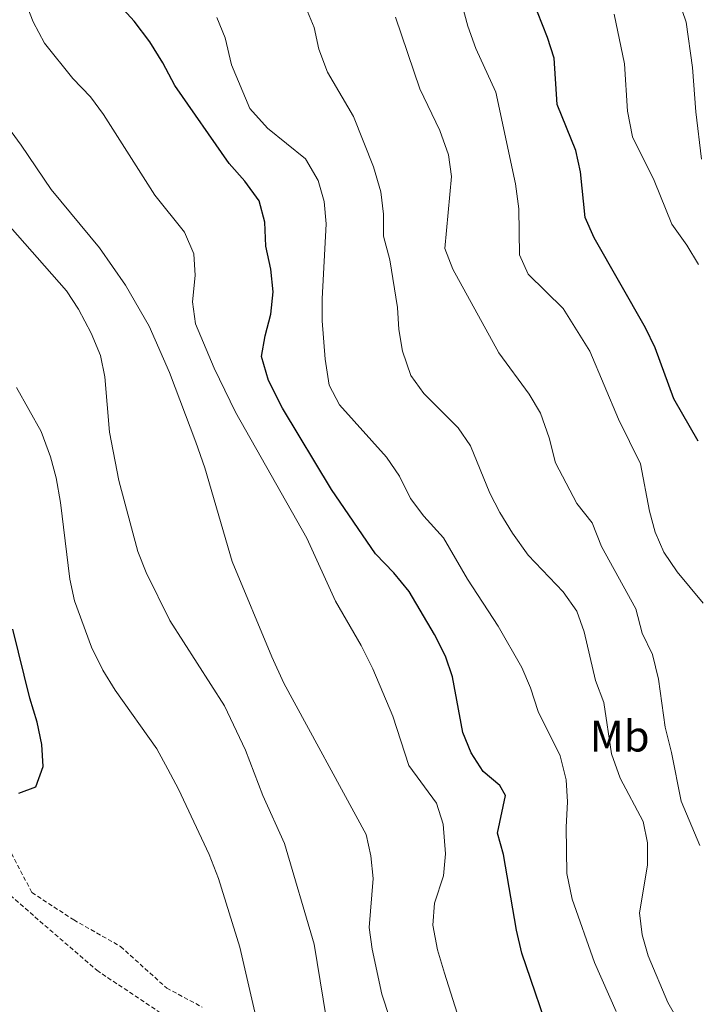
# Model space of a CAD drawing. Units: metres. Extents: x 586188 to 590681, y 4721634 to 4724661.
# Drawn here: x 588417 to 588571, y 4723735 to 4723959 of the extents above; entities that cross this region are included whole.
import ezdxf
from ezdxf.enums import TextEntityAlignment as Align

# ---------------------------------------------------------------- set-up
doc = ezdxf.new("R2010")
doc.units = ezdxf.units.M
doc.header["$MEASUREMENT"] = 0
doc.linetypes.add('TRAZOSX2', pattern=[1.5, 1, -0.5])
for name, color, linetype, lineweight in [('Level 11', 142, 'Continuous', 13), ('Level 21', 19, 'Continuous', 0), ('Level 37', 92, 'Continuous', 0), ('Level 4', 36, 'Continuous', 30), ('Level 5', 36, 'Continuous', 0)]:
    doc.layers.add(name, color=color, linetype=linetype, lineweight=lineweight)
doc.styles.add('Arial', font='ARIAL.TTF', dxfattribs={"height": 0.2})

msp = doc.modelspace()

# ---------------------------------------------------------------- linework, layer by layer
at = {"layer": 'Level 11', "color": 142, "linetype": 'TRAZOSX2', "lineweight": 13}
msp.add_polyline3d([(588370.02, 4723869.77, 520.61), (588377.71, 4723850.54, 523.93), (588388.37, 4723834, 525.01), (588399.57, 4723801.45, 525.01), (588405.44, 4723786.51, 525.01), (588414.5, 4723759.56, 527.88), (588434.24, 4723742.48, 530.01), (588448.64, 4723732.87, 530.01), (588457.7, 4723716.86, 530.01), (588467.3, 4723690.72, 530.38), (588483.84, 4723652.03, 535.01), (588506.24, 4723612, 535.01), (588511.04, 4723599.73, 535.4), (588520.1, 4723581.05, 538.69), (588534.5, 4723557.57, 539.8), (588551.04, 4723542.09, 541.31), (588579.84, 4723523.68, 544.29)], dxfattribs=at)
at = {"layer": 'Level 21', "color": 19, "linetype": 'TRAZOSX2', "lineweight": 0}
msp.add_polyline3d([(588414.11, 4723770.43, 525.46), (588419.46, 4723760.18, 526.04), (588429, 4723753.96, 526.19), (588439.66, 4723747.9, 527.36), (588450.2, 4723738.42, 527.5), (588458.3, 4723734.07, 528.96)], dxfattribs=at)
at = {"layer": 'Level 4', "color": 36, "linetype": 'Continuous', "lineweight": 30}
for points in [[(588538.38, 4723725.23, 550.01), (588531.17, 4723746.4, 550.01), (588529.94, 4723751.65, 550.01), (588526.96, 4723768.86, 550.01), (588525.66, 4723773.71, 550.01), (588527.44, 4723782.28, 550.01), (588526.17, 4723784.59, 550.01), (588522.39, 4723787.77, 550.01), (588519.62, 4723791.99, 550.01), (588517.75, 4723796.64, 550.01), (588515.38, 4723809.33, 550.01), (588513.76, 4723814.06, 550.01), (588511.29, 4723819.01, 550.01), (588505.48, 4723828.74, 550.01), (588501.99, 4723833.04, 550.01), (588497.83, 4723837.36, 550.01), (588487.74, 4723852.02, 550.01), (588476.59, 4723870.57, 550.01), (588473.4, 4723876.84, 550.01), (588471.79, 4723882.34, 550.01), (588472.65, 4723887.06, 550.01), (588473.98, 4723891.99, 550.01), (588474.48, 4723897.08, 550.01), (588473.94, 4723902.19, 550.01), (588472.77, 4723907.46, 550.01), (588472.54, 4723912.91, 550.01), (588471.32, 4723917.76, 550.01), (588468.02, 4723922.26, 550.01), (588464.45, 4723926.25, 550.01), (588452.02, 4723944.05, 550.01), (588449.32, 4723949.23, 550.01), (588446.34, 4723954.02, 550.01), (588442.75, 4723958.74, 550.01), (588438.78, 4723963.12, 550.01)], [(588571.41, 4723863.03, 575.01), (588565.86, 4723872.68, 575.01), (588561.54, 4723884.31, 575.01), (588559.4, 4723888.83, 575.01), (588547.67, 4723909.38, 575.01), (588545.64, 4723913.96, 575.01), (588544.56, 4723924.37, 575.01), (588543.52, 4723929.26, 575.01), (588539.24, 4723939.71, 575.01), (588538.57, 4723950.27, 575.01), (588537.06, 4723955.03, 575.01), (588534.74, 4723960.78, 575.01)], [(588416.46, 4723782.83, 525.01), (588420.34, 4723784.25, 525.01), (588422.06, 4723788.94, 525.01), (588421.74, 4723793.94, 525.01), (588420.65, 4723799.04, 525.01), (588418.96, 4723804.48, 525.01), (588415.13, 4723820.23, 525.01)]]:
    msp.add_polyline3d(points, dxfattribs=at)
at = {"layer": 'Level 5', "color": 36, "linetype": 'Continuous', "lineweight": 0}
for points in [[(588499, 4723919.85, 560.01), (588497.35, 4723925.55, 560.01), (588492.78, 4723936.99, 560.01), (588486.9, 4723947.09, 560.01), (588484.92, 4723952.34, 560.01), (588483.8, 4723957.24, 560.01), (588479.65, 4723967.4, 560.01)], [(588516.91, 4723731.27, 545.01), (588513.51, 4723741.79, 545.01), (588511.96, 4723747.1, 545.01), (588510.91, 4723752.77, 545.01), (588511.28, 4723757.75, 545.01), (588513.29, 4723764, 545.01), (588513.76, 4723768.98, 545.01), (588513.2, 4723775.77, 545.01), (588511.72, 4723780.56, 545.01), (588505.44, 4723789.11, 545.01), (588501.79, 4723800.4, 545.01), (588497.18, 4723811.17, 545.01), (588494.53, 4723816.5, 545.01), (588488.7, 4723826.56, 545.01), (588482.14, 4723840.92, 545.01), (588465.88, 4723869.64, 545.01), (588461.02, 4723879.63, 545.01), (588456.77, 4723889.79, 545.01), (588456.11, 4723894.75, 545.01), (588456.66, 4723900.75, 545.01), (588456.42, 4723905.74, 545.01), (588454.28, 4723910.66, 545.01), (588447.46, 4723919.08, 545.01), (588435.77, 4723937.43, 545.01), (588432.84, 4723941.48, 545.01), (588428.76, 4723945.63, 545.01), (588422.32, 4723953.7, 545.01), (588419.79, 4723958.6, 545.01), (588417.69, 4723963.9, 545.01)], [(588572.15, 4723927.27, 585.01), (588570.84, 4723938.08, 585.01), (588570.09, 4723948.16, 585.01), (588568.66, 4723958.5, 585.01), (588566.71, 4723964.09, 585.01)], [(588572.53, 4723826.09, 570.01), (588566.55, 4723833.24, 570.01), (588563.58, 4723837.7, 570.01), (588561.57, 4723842.27, 570.01), (588560.29, 4723847.11, 570.01), (588558.19, 4723857.87, 570.01), (588553.19, 4723868.01, 570.01), (588546.65, 4723883.52, 570.01), (588540.61, 4723893.22, 570.01), (588532.65, 4723901.11, 570.01), (588530.65, 4723905.5, 570.01), (588530.46, 4723915.93, 570.01), (588529.75, 4723921.65, 570.01), (588525.27, 4723942.53, 570.01), (588520.68, 4723952.48, 570.01), (588518.84, 4723957.54, 570.01), (588517.54, 4723962.37, 570.01)], [(588486.57, 4723731.71, 535.01), (588483.83, 4723748.42, 535.01), (588477.04, 4723771.33, 535.01), (588472.09, 4723782.33, 535.01), (588468.13, 4723792.64, 535.01), (588463.38, 4723802.75, 535.01), (588450.88, 4723822.17, 535.01), (588445.5, 4723833.08, 535.01), (588443.59, 4723837.88, 535.01), (588439.27, 4723854.07, 535.01), (588437.17, 4723865.1, 535.01), (588436.13, 4723877.65, 535.01), (588435.12, 4723882.55, 535.01), (588432.94, 4723887.65, 535.01), (588430.08, 4723893.07, 535.01), (588427.38, 4723897.27, 535.01), (588412.8, 4723913.75, 535.01), (588406.19, 4723922.62, 535.01), (588395.01, 4723939.16, 535.01), (588392.08, 4723944, 535.01), (588386.73, 4723954.02, 535.01), (588384.56, 4723959.13, 535.01)], [(588502.97, 4723725.69, 540.01), (588499.27, 4723737.06, 540.01), (588497.03, 4723747.28, 540.01), (588496.38, 4723752.25, 540.01), (588497.28, 4723763.42, 540.01), (588496.78, 4723768.53, 540.01), (588495.65, 4723773.4, 540.01), (588476.9, 4723807.92, 540.01), (588474.14, 4723813.86, 540.01), (588465.16, 4723835.6, 540.01), (588458.86, 4723856.94, 540.01), (588456.83, 4723862.82, 540.01), (588450.82, 4723878.67, 540.01), (588446.17, 4723889.24, 540.01), (588440.77, 4723898.54, 540.01), (588434.91, 4723907.09, 540.01), (588423.83, 4723920.33, 540.01), (588417, 4723930.44, 540.01), (588410.3, 4723939.52, 540.01), (588406.66, 4723944.04, 540.01), (588399.18, 4723951.8, 540.01), (588395.94, 4723956.01, 540.01), (588395.38, 4723960.11, 540.01)], [(588465, 4723948.79, 555.01), (588463.51, 4723954.93, 555.01), (588461.63, 4723959.57, 555.01)], [(588571.78, 4723770.94, 565.01), (588567.49, 4723780.99, 565.01), (588565.32, 4723792.08, 565.01), (588563.84, 4723797.87, 565.01), (588562.35, 4723808.79, 565.01), (588560.97, 4723814.44, 565.01), (588558.62, 4723819.25, 565.01), (588557.19, 4723824.86, 565.01), (588549.36, 4723839, 565.01), (588547.24, 4723844.45, 565.01), (588543.74, 4723848.84, 565.01), (588538.81, 4723858.11, 565.01), (588537.43, 4723863.77, 565.01), (588535.43, 4723869.4, 565.01), (588532.87, 4723873.71, 565.01), (588525.9, 4723883.18, 565.01), (588515.43, 4723902.24, 565.01), (588513.64, 4723906.95, 565.01), (588515.14, 4723923.34, 565.01), (588514.47, 4723928.28, 565.01), (588512.51, 4723933.84, 565.01), (588507.95, 4723943.31, 565.01), (588502.36, 4723959.6, 565.01)], [(588571.42, 4723903.29, 580.01), (588568.79, 4723907.66, 580.01), (588565.38, 4723912.44, 580.01), (588561.34, 4723922.44, 580.01), (588556.4, 4723932.36, 580.01), (588555.3, 4723938.19, 580.01), (588554.57, 4723948.97, 580.01), (588552.22, 4723960.31, 580.01)], [(588552.65, 4723733.06, 555.01), (588547.72, 4723744.23, 555.01), (588542.62, 4723758.7, 555.01), (588541.42, 4723764.56, 555.01), (588541.3, 4723775.06, 555.01), (588541.62, 4723780.85, 555.01), (588541.3, 4723785.84, 555.01), (588539.94, 4723791.32, 555.01), (588534.93, 4723801.42, 555.01), (588533.13, 4723806.86, 555.01), (588531.18, 4723811.47, 555.01), (588525.76, 4723820.85, 555.01), (588518.75, 4723831.59, 555.01), (588513.3, 4723841.01, 555.01), (588508.82, 4723845.97, 555.01), (588505.78, 4723849.94, 555.01), (588503.29, 4723855.04, 555.01), (588500.29, 4723859.37, 555.01), (588489.58, 4723871.3, 555.01), (588487.24, 4723875.75, 555.01), (588486.3, 4723881.69, 555.01), (588485.67, 4723890.43, 555.01), (588485.62, 4723895.43, 555.01), (588486.59, 4723912.53, 555.01), (588486.09, 4723917.64, 555.01), (588484.7, 4723922.43, 555.01), (588481.82, 4723927.32, 555.01), (588473.21, 4723934.36, 555.01), (588469.14, 4723938.83, 555.01), (588465, 4723948.79, 555.01)], [(588570.92, 4723723.91, 560.01), (588564.49, 4723735.17, 560.01), (588559.99, 4723745.76, 560.01), (588558.59, 4723750.59, 560.01), (588558.02, 4723755.57, 560.01), (588559.86, 4723766.43, 560.01), (588559.8, 4723771.5, 560.01), (588558.82, 4723776.41, 560.01), (588553.58, 4723786.23, 560.01), (588551.65, 4723791.8, 560.01), (588549.88, 4723803.46, 560.01), (588547.99, 4723808.52, 560.01), (588545.39, 4723819.59, 560.01), (588543.68, 4723824.29, 560.01), (588540.6, 4723828.68, 560.01), (588532.64, 4723837.07, 560.01), (588529.07, 4723842.06, 560.01), (588526.14, 4723846.75, 560.01), (588523.88, 4723851.21, 560.01), (588519.48, 4723862, 560.01), (588516.62, 4723866.1, 560.01), (588508.81, 4723873.92, 560.01), (588505.86, 4723877.99, 560.01), (588503.96, 4723883.53, 560.01), (588503.13, 4723888.46, 560.01), (588502.79, 4723893.47, 560.01), (588501.04, 4723904.36, 560.01), (588499.63, 4723909.72, 560.01), (588499.62, 4723914.72, 560.01), (588499, 4723919.85, 560.01)], [(588470.56, 4723731.96, 530.01), (588466.85, 4723747.78, 530.01), (588462, 4723763.42, 530.01), (588459.86, 4723768.82, 530.01), (588452.92, 4723783.77, 530.01), (588450.48, 4723788.29, 530.01), (588447.94, 4723792.9, 530.01), (588438.47, 4723806.29, 530.01), (588435.64, 4723810.84, 530.01), (588433.08, 4723816.08, 530.01), (588429.16, 4723826.67, 530.01), (588428.11, 4723831.57, 530.01), (588425.95, 4723849.08, 530.01), (588424.96, 4723854.65, 530.01), (588423.68, 4723859.48, 530.01), (588421.56, 4723865.25, 530.01), (588415.93, 4723875.28, 530.01)]]:
    msp.add_polyline3d(points, dxfattribs=at)

# ---------------------------------------------------------------- texts
at = {"layer": 'Level 37', "color": 92, "linetype": 'Continuous', "lineweight": 0, "style": 'Arial'}
msp.add_text('Mb', height=7, dxfattribs=at).set_placement((588553.48, 4723795.82, 560.31), align=Align.MIDDLE_CENTER)

doc.saveas('drawing.dxf')
